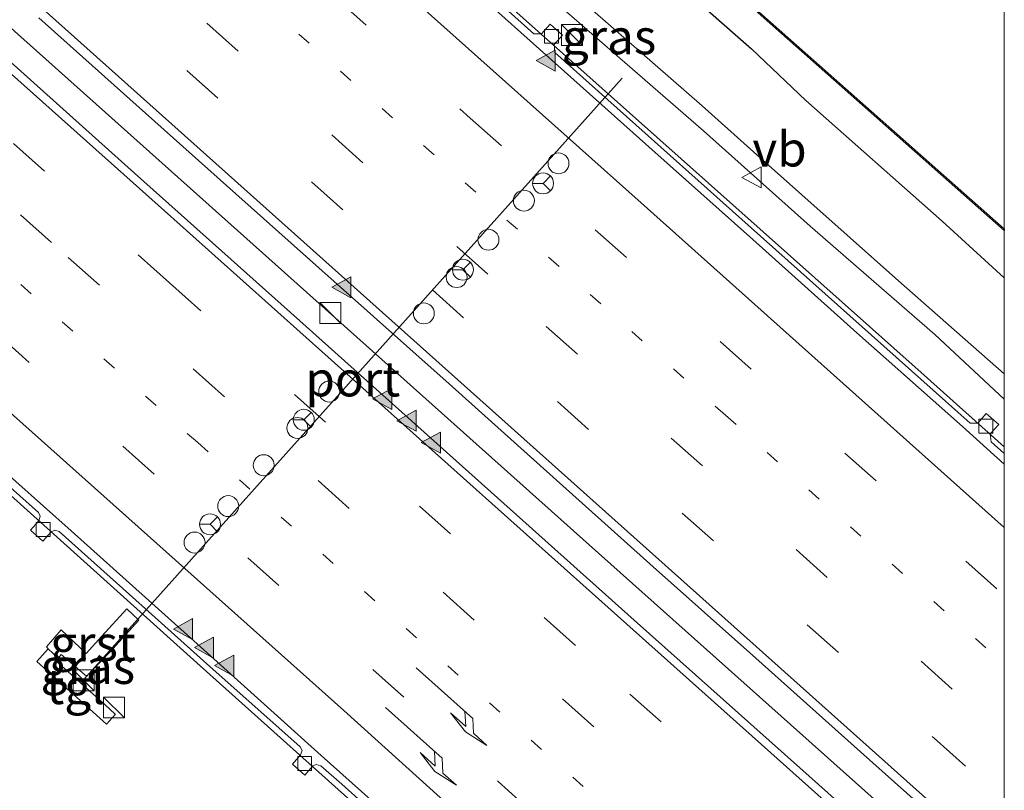
# Model space of a CAD drawing. Units: metres. Extents: x 108339 to 110000, y 486374 to 487500.
# Drawn here: x 109929 to 110000, y 486464 to 486519 of the extents above; entities that cross this region are included whole.
import ezdxf
from ezdxf.enums import TextEntityAlignment as Align

# ---------------------------------------------------------------- set-up
doc = ezdxf.new("R2010")
doc.units = ezdxf.units.M
doc.linetypes.add('VW-1-3_STREEP', pattern=[4, 1, -3])
doc.linetypes.add('VW-3-9_STREEP', pattern=[12, 3, -9])
doc.layers.get('0').update_dxf_attribs({"lineweight": 25})
for name, color, linetype, lineweight in [('B-ME-BV-GELEIDECONSTRUCTIE-GELEIDERAIL-L-B1', 213, 'BV-GELEIDERAIL', 18), ('B-ME-GW-INSTEEKWATERGANG-L-B1', 10, 'Continuous', 25), ('B-ME-GW-KRUINLIJN-L-B1', 93, 'Continuous', 18), ('B-ME-GW-TEENLIJN-L-B1', 93, 'Continuous', 18), ('B-ME-IE-GRASLAND-GV-B6', 93, 'Continuous', 18), ('B-ME-IE-INRICHTINGSELEMENT-S-B1', 253, 'Continuous', 18), ('B-ME-OB-BESCHOEIING-GV-B6', 10, 'Continuous', 25), ('B-ME-OG-WATER-GV-B6', 153, 'Continuous', 18), ('B-ME-VH-VERH_SOORT-BETON-OVERIG-GV-B6', 8, 'IE-TERREINAFSCHEIDING-NATUURLIJK-HOUTWAL', 18), ('B-ME-VH-VERH_SOORT-BITUMEN-GV-B6', 8, 'IE-TERREINAFSCHEIDING-NATUURLIJK-HOUTWAL', 18), ('B-ME-VH-VERH_SOORT-GV-B6', 8, 'Continuous', 18), ('B-ME-VH-VERH_SOORT-TEGELS-GV-B6', 8, 'Continuous', 18), ('B-ME-VV-KOLK-S-B1', 8, 'Continuous', 18), ('B-ME-VW-DRIP-S-B1', 8, 'Continuous', 18), ('B-ME-VW-MARKERING-13STREEP-045-L-B1', 255, 'VW-1-3_STREEP', 18), ('B-ME-VW-MARKERING-39STREEP-015-L-B1', 255, 'VW-3-9_STREEP', 18), ('B-ME-VW-MARKERING-PIJLRE750-S-B1', 7, 'Continuous', 18), ('B-ME-VW-MARKERING-STREEP-015-L-B1', 7, 'Continuous', 18), ('B-ME-VW-MARKERING-VLAKMARK-S-B1', 7, 'Continuous', 18), ('B-ME-VW-MEUBILAIR_WEGMEUBILAIR-RONA-S-B1', 8, 'Continuous', 18), ('B-ME-VW-MEUBILAIR_WEGMEUBILAIR-VERKEERSBORD-S-B1', 8, 'Continuous', 18), ('B-ME-VW-PORTAAL-L-B1', 10, 'Continuous', 25)]:
    doc.layers.add(name, color=color, linetype=linetype, lineweight=lineweight)
doc.styles.add('NLCS-ISO', font='NLCS-ISO.TTF')
doc.linetypes.add('BV-GELEIDERAIL', pattern='A,10,-3,[108,NLCS.SHX,S=1,R=0,X=0,Y=0],-3', length=16)
doc.linetypes.add('IE-TERREINAFSCHEIDING-NATUURLIJK-HOUTWAL', pattern='A,7,-1.5,[67,NLCS.SHX,S=0.75,R=45,X=0,Y=0],-1.5,7,-1.5,[70,NLCS.SHX,S=0.75,R=0,X=0,Y=0],-1.5', length=20)

# ---------------------------------------------------------------- blocks, each defined once
blk = doc.blocks.new('kast')
blk.add_line((-0.75, -0.75), (0.75, 0.75))
blk.add_lwpolyline([(-0.75, 0.75), (0.75, 0.75), (0.75, -0.75), (-0.75, -0.75)], close=True)
blk = doc.blocks.new('dtb')
blk.add_circle((0, 0), 0.75)
blk = doc.blocks.new('verkeersbord')
for p, q in [((0, 0.75), (-0.75, -0.625)), ((0.75, -0.625), (0, 0.75)), ((-0.75, -0.625), (0.75, -0.625))]:
    blk.add_line(p, q)
blk = doc.blocks.new('wegwijzer')
for q in [(0, 0.75), (-0.53, -0.53), (0.53, -0.53)]:
    blk.add_line((0, 0), q)
blk.add_circle((0, 0), 0.75)
blk = doc.blocks.new('kolk')
blk.add_lwpolyline([(-0.5, -0.5), (0.5, -0.5), (0.5, 0.5), (-0.5, 0.5)], close=True)
blk = doc.blocks.new('verfsymbol')
for color in [252, 253]:
    blk.add_hatch(color=color).paths.add_polyline_path([(0.75, -0.625), (0, 0.75), (-0.75, -0.625)])
blk.add_lwpolyline([(0.75, -0.625), (0, 0.75), (-0.75, -0.625)], close=True)
blk = doc.blocks.new('pijlr')
for p, q in [((0, 0, 0.1), (5.45, 0, 0.1)), ((5.45, -0.75, 0.1), (4.7, 0, 0.1)), ((6.2, -0.75, 0.1), (5.45, 0, 0.1)), ((4, -0.75, 0.1), (5.45, -0.75, 0.1)), ((5.7, -1.05, 0.1), (4, -0.75, 0.1)), ((7.5, -0.75, 0.1), (5.7, -1.05, 0.1)), ((7.5, -0.75, 0.1), (6.2, -0.75, 0.1))]:
    blk.add_line(p, q)

msp = doc.modelspace()

# ---------------------------------------------------------------- linework, layer by layer
at = {"layer": 'B-ME-BV-GELEIDECONSTRUCTIE-GELEIDERAIL-L-B1'}
for points in [[(110000, 486488.737545, -2.593422), (109994.0473, 486494.0669, -2.6401), (109957.941, 486526.2673, -2.8246), (109924.2243, 486556.3829, -2.9119), (109887.7386, 486589.0419, -2.9742), (109851.682, 486621.3556, -3.055), (109816.2067, 486653.0474, -3.0604), (109780.2387, 486685.1757, -3.0756), (109745.396, 486716.3032, -3.055), (109709.3277, 486748.5834, -2.9503), (109673.8886, 486780.3244, -2.8751), (109638.34, 486812.0607, -2.726), (109604.3648, 486842.4354, -2.5499), (109567.805, 486874.9968, -2.3561), (109536.342, 486903.131, -2.172), (109500.4639, 486935.2044, -1.8744), (109466.9418, 486965.1537, -1.6037), (109431.206, 486997.1891, -1.3083), (109424.3404, 487003.3422, -1.2327)], [(110000, 486488.737545, -2.593422), (109994.0473, 486494.0669, -2.6401), (109957.941, 486526.2673, -2.8246), (109924.2243, 486556.3829, -2.9119), (109887.7386, 486589.0419, -2.9742), (109851.682, 486621.3556, -3.055), (109816.2067, 486653.0474, -3.0604), (109780.2387, 486685.1757, -3.0756), (109745.396, 486716.3032, -3.055), (109709.3277, 486748.5834, -2.9503), (109673.8886, 486780.3244, -2.8751), (109638.34, 486812.0607, -2.726), (109604.3648, 486842.4354, -2.5499), (109567.805, 486874.9968, -2.3561), (109536.342, 486903.131, -2.172), (109500.4639, 486935.2044, -1.8744), (109466.9418, 486965.1537, -1.6037), (109431.206, 486997.1891, -1.3083), (109424.3404, 487003.3422, -1.2327)], [(109607.1846, 486806.4083, -2.1282), (109642.5994, 486774.7555, -2.276), (109678.0764, 486743.0085, -2.391), (109695.8872, 486727.0637, -2.461), (109712.1917, 486712.532, -2.529), (109747.7465, 486680.6617, -2.5571), (109769.7117, 486661.0492, -2.5673), (109799.4953, 486634.6609, -2.5577), (109817.1451, 486618.7038, -2.5229), (109829.4136, 486607.9462, -2.5253), (109843.0498, 486595.6169, -2.4867), (109878.4191, 486563.8693, -2.4505), (109898.973, 486545.4832, -2.393), (109934.508, 486513.7025, -2.271), (109970.2707, 486481.7175, -2.1724), (110000, 486455.187091, -1.925627)], [(109607.1846, 486806.4083, -2.1282), (109642.5994, 486774.7555, -2.276), (109678.0764, 486743.0085, -2.391), (109695.8872, 486727.0637, -2.461), (109712.1917, 486712.532, -2.529), (109747.7465, 486680.6617, -2.5571), (109769.7117, 486661.0492, -2.5673), (109799.4953, 486634.6609, -2.5577), (109817.1451, 486618.7038, -2.5229), (109829.4136, 486607.9462, -2.5253), (109843.0498, 486595.6169, -2.4867), (109878.4191, 486563.8693, -2.4505), (109898.973, 486545.4832, -2.393), (109934.508, 486513.7025, -2.271), (109970.2707, 486481.7175, -2.1724), (110000, 486455.187091, -1.925627)], [(109888.829, 486521.061, -3.901), (109898.739, 486512.141, -3.879), (109923.578, 486489.973, -3.804), (109942.424, 486473.057, -3.72), (109961.258, 486456.173, -3.577), (109967.209, 486450.817, -3.55), (109980.044, 486439.23, -3.457), (110000, 486420.894305, -3.329158)], [(109888.829, 486521.061, -3.901), (109898.739, 486512.141, -3.879), (109923.578, 486489.973, -3.804), (109942.424, 486473.057, -3.72), (109961.258, 486456.173, -3.577), (109967.209, 486450.817, -3.55), (109980.044, 486439.23, -3.457), (110000, 486420.894305, -3.329158)]]:
    msp.add_polyline3d(points, dxfattribs=at)
at = {"layer": 'B-ME-GW-INSTEEKWATERGANG-L-B1'}
msp.add_polyline3d([(109972.901, 486525.176, -4.588), (109981.908, 486517.258, -4.54), (109985.777, 486513.56, -4.471), (109995.562, 486504.898, -4.533), (110000, 486500.837998, -4.494839)], dxfattribs=at)
msp.add_polyline3d([(109972.901, 486525.176, -4.588), (109981.908, 486517.258, -4.54), (109985.777, 486513.56, -4.471), (109995.562, 486504.898, -4.533), (110000, 486500.837998, -4.494839)], dxfattribs=at)
at = {"layer": 'B-ME-GW-KRUINLIJN-L-B1'}
msp.add_polyline3d([(109943.384, 486544.062, -3.882), (109945.56, 486540.704, -3.708), (109953.901, 486533.297, -3.616), (109962.394, 486525.431, -3.564), (109964.829, 486523.237, -3.556), (109978.458, 486511.382, -3.475), (109986.1, 486504.542, -3.429), (109995.033, 486496.773, -3.46), (110000, 486492.163316, -3.427686)], dxfattribs=at)
msp.add_polyline3d([(109943.384, 486544.062, -3.882), (109945.56, 486540.704, -3.708), (109953.901, 486533.297, -3.616), (109962.394, 486525.431, -3.564), (109964.829, 486523.237, -3.556), (109978.458, 486511.382, -3.475), (109986.1, 486504.542, -3.429), (109995.033, 486496.773, -3.46), (110000, 486492.163316, -3.427686)], dxfattribs=at)
at = {"layer": 'B-ME-GW-TEENLIJN-L-B1'}
msp.add_polyline3d([(109943.384, 486544.062, -3.882), (109949.522, 486539.288, -3.962), (109957.776, 486531.289, -3.875), (109966.027, 486523.952, -3.885), (109978.355, 486513.176, -3.863), (109982.028, 486509.867, -3.896), (109992.424, 486500.632, -3.927), (110000, 486493.971902, -4.000714)], dxfattribs=at)
msp.add_polyline3d([(109943.384, 486544.062, -3.882), (109949.522, 486539.288, -3.962), (109957.776, 486531.289, -3.875), (109966.027, 486523.952, -3.885), (109978.355, 486513.176, -3.863), (109982.028, 486509.867, -3.896), (109992.424, 486500.632, -3.927), (110000, 486493.971902, -4.000714)], dxfattribs=at)
at = {"layer": 'B-ME-IE-GRASLAND-GV-B6'}
for points in [[(109697.036, 486789.683, -5.973), (109708.182, 486775.64, -5.978), (109714.932, 486766.668, -5.819), (109719.929, 486759.089, -5.822), (109727.402, 486750.163, -5.812), (109733.774, 486743.341, -5.813), (109740.214, 486737.04, -5.815), (109746.433, 486731.307, -5.811), (109772.718, 486707.59, -5.832), (109796.125, 486686.619, -5.809), (109816.346, 486668.515, -5.808), (109857.312, 486631.758, -5.824), (109903.456, 486590.361, -5.813), (109939.912, 486557.684, -5.786), (109939.928, 486557.702, -5.786), (109959.233, 486540.405, -5.818), (109983.2, 486519.083, -5.801), (110000, 486504.232058, -5.791554)], [(109697.036, 486789.683, -5.973), (109708.182, 486775.64, -5.978), (109714.932, 486766.668, -5.819), (109719.929, 486759.089, -5.822), (109727.402, 486750.163, -5.812), (109733.774, 486743.341, -5.813), (109740.214, 486737.04, -5.815), (109746.433, 486731.307, -5.811), (109772.718, 486707.59, -5.832), (109796.125, 486686.619, -5.809), (109816.346, 486668.515, -5.808), (109857.312, 486631.758, -5.824), (109903.456, 486590.361, -5.813), (109939.912, 486557.684, -5.786), (109939.928, 486557.702, -5.786), (109959.233, 486540.405, -5.818), (109983.2, 486519.083, -5.801), (110000, 486504.232058, -5.791554)], [(110000, 486493.971902, -4.000714), (110000, 486492.163316, -3.427686), (109995.033, 486496.773, -3.46), (109986.1, 486504.542, -3.429), (109978.458, 486511.382, -3.475), (109964.829, 486523.237, -3.556), (109962.394, 486525.431, -3.564), (109953.901, 486533.297, -3.616), (109945.56, 486540.704, -3.708), (109943.384, 486544.062, -3.882), (109949.522, 486539.288, -3.962), (109957.776, 486531.289, -3.875), (109966.027, 486523.952, -3.885), (109978.355, 486513.176, -3.863), (109982.028, 486509.867, -3.896), (109992.424, 486500.632, -3.927), (110000, 486493.971902, -4.000714)], [(110000, 486493.971902, -4.000714), (110000, 486492.163316, -3.427686), (109995.033, 486496.773, -3.46), (109986.1, 486504.542, -3.429), (109978.458, 486511.382, -3.475), (109964.829, 486523.237, -3.556), (109962.394, 486525.431, -3.564), (109953.901, 486533.297, -3.616), (109945.56, 486540.704, -3.708), (109943.384, 486544.062, -3.882), (109949.522, 486539.288, -3.962), (109957.776, 486531.289, -3.875), (109966.027, 486523.952, -3.885), (109978.355, 486513.176, -3.863), (109982.028, 486509.867, -3.896), (109992.424, 486500.632, -3.927), (110000, 486493.971902, -4.000714)], [(110000, 486457.670549, -2.574766), (110000, 486452.663471, -2.577145), (109997.408, 486454.979, -2.594), (109985.369, 486465.737, -2.662), (109973.496, 486476.328, -2.751), (109961.648, 486486.926, -2.81), (109949.55, 486497.755, -2.882), (109937.71, 486508.353, -2.942), (109925.822, 486518.991, -2.988), (109913.906, 486529.633, -3.024)], [(110000, 486457.670549, -2.574766), (110000, 486452.663471, -2.577145), (109997.408, 486454.979, -2.594), (109985.369, 486465.737, -2.662), (109973.496, 486476.328, -2.751), (109961.648, 486486.926, -2.81), (109949.55, 486497.755, -2.882), (109937.71, 486508.353, -2.942), (109925.822, 486518.991, -2.988), (109913.906, 486529.633, -3.024)], [(110000, 486504.232058, -5.791554), (110000, 486500.837998, -4.494839), (109995.562, 486504.898, -4.533), (109985.777, 486513.56, -4.471), (109981.908, 486517.258, -4.54), (109972.901, 486525.176, -4.588)], [(109972.901, 486525.176, -4.588), (109981.908, 486517.258, -4.54), (109985.777, 486513.56, -4.471), (109995.562, 486504.898, -4.533), (110000, 486500.837998, -4.494839)], [(110000, 486504.232058, -5.791554), (110000, 486500.837998, -4.494839), (109995.562, 486504.898, -4.533), (109985.777, 486513.56, -4.471), (109981.908, 486517.258, -4.54), (109972.901, 486525.176, -4.588)], [(109972.901, 486525.176, -4.588), (109981.908, 486517.258, -4.54), (109985.777, 486513.56, -4.471), (109995.562, 486504.898, -4.533), (110000, 486500.837998, -4.494839)], [(109964.829, 486523.237, -3.556), (109978.458, 486511.382, -3.475), (109986.1, 486504.542, -3.429), (109995.033, 486496.773, -3.46), (110000, 486492.163316, -3.427686), (110000, 486488.253908, -3.234418), (109999.057, 486489.098, -3.243), (109998.991, 486489.663, -3.248), (109999.604, 486490.337, -3.273), (109998.708, 486491.133, -3.27), (109998.094, 486490.444, -3.246), (109997.559, 486490.429, -3.23), (109981.882, 486504.422, -3.343), (109967.806, 486516.998, -3.431), (109967.771, 486517.572, -3.442), (109968.372, 486518.231, -3.496), (109967.485, 486519.023, -3.496), (109966.862, 486518.329, -3.44), (109966.312, 486518.327, -3.431), (109960.202, 486523.816, -3.436)], [(109964.829, 486523.237, -3.556), (109978.458, 486511.382, -3.475), (109986.1, 486504.542, -3.429), (109995.033, 486496.773, -3.46), (110000, 486492.163316, -3.427686), (110000, 486488.253908, -3.234418), (109999.057, 486489.098, -3.243), (109998.991, 486489.663, -3.248), (109999.604, 486490.337, -3.273), (109998.708, 486491.133, -3.27), (109998.094, 486490.444, -3.246), (109997.559, 486490.429, -3.23), (109981.882, 486504.422, -3.343), (109967.806, 486516.998, -3.431), (109967.771, 486517.572, -3.442), (109968.372, 486518.231, -3.496), (109967.485, 486519.023, -3.496), (109966.862, 486518.329, -3.44), (109966.312, 486518.327, -3.431), (109960.202, 486523.816, -3.436)], [(110000, 486500.837998, -4.494839), (110000, 486493.971902, -4.000714), (109992.424, 486500.632, -3.927), (109982.028, 486509.867, -3.896), (109978.355, 486513.176, -3.863), (109966.027, 486523.952, -3.885)], [(110000, 486500.837998, -4.494839), (110000, 486493.971902, -4.000714), (109992.424, 486500.632, -3.927), (109982.028, 486509.867, -3.896), (109978.355, 486513.176, -3.863), (109966.027, 486523.952, -3.885)], [(109930.857, 486519.468, -2.943), (109937.823, 486513.239, -2.936), (109944.962, 486506.858, -2.916), (109952.023, 486500.578, -2.884), (109960.238, 486493.252, -2.827), (109967.696, 486486.575, -2.794), (109974.866, 486480.137, -2.76), (109982.203, 486473.595, -2.702), (109989.695, 486466.896, -2.644), (109997.22, 486460.166, -2.592), (110000, 486457.670549, -2.574766)], [(109930.857, 486519.468, -2.943), (109937.823, 486513.239, -2.936), (109944.962, 486506.858, -2.916), (109952.023, 486500.578, -2.884), (109960.238, 486493.252, -2.827), (109967.696, 486486.575, -2.794), (109974.866, 486480.137, -2.76), (109982.203, 486473.595, -2.702), (109989.695, 486466.896, -2.644), (109997.22, 486460.166, -2.592), (110000, 486457.670549, -2.574766)], [(109924.57, 486489.614, -3.467), (109930.839, 486484.021, -3.461), (109930.963, 486483.758, -3.443), (109930.871, 486483.441, -3.439), (109930.275, 486482.771, -3.429), (109931.156, 486481.982, -3.429), (109931.755, 486482.645, -3.444), (109932.016, 486482.768, -3.444), (109932.326, 486482.662, -3.45), (109936.421, 486478.995, -3.425), (109943.119, 486472.995, -3.386), (109949.577, 486467.231, -3.349), (109949.714, 486466.978, -3.345), (109949.605, 486466.666, -3.344), (109949.02, 486466.004, -3.348), (109949.899, 486465.203, -3.349), (109950.488, 486465.87, -3.352), (109950.726, 486465.982, -3.354), (109951.067, 486465.892, -3.36), (109952.557, 486464.566, -3.332), (109961.481, 486456.555, -3.265)], [(109924.57, 486489.614, -3.467), (109930.839, 486484.021, -3.461), (109930.963, 486483.758, -3.443), (109930.871, 486483.441, -3.439), (109930.275, 486482.771, -3.429), (109931.156, 486481.982, -3.429), (109931.755, 486482.645, -3.444), (109932.016, 486482.768, -3.444), (109932.326, 486482.662, -3.45), (109936.421, 486478.995, -3.425), (109943.119, 486472.995, -3.386), (109949.577, 486467.231, -3.349), (109949.714, 486466.978, -3.345), (109949.605, 486466.666, -3.344), (109949.02, 486466.004, -3.348), (109949.899, 486465.203, -3.349), (109950.488, 486465.87, -3.352), (109950.726, 486465.982, -3.354), (109951.067, 486465.892, -3.36), (109952.557, 486464.566, -3.332), (109961.481, 486456.555, -3.265)], [(109937.166, 486477.127, -3.407), (109935.379, 486475.182, -3.684), (109934.246, 486473.931, -3.857), (109932.457, 486475.614, -3.831), (109931.404, 486474.406, -3.9), (109931.523, 486474.254, -3.926), (109930.71, 486473.356, -3.957), (109935.715, 486468.87, -3.992), (109936.354, 486469.576, -3.971), (109936.31, 486469.617, -3.977), (109935.643, 486470.228, -3.999), (109932.068, 486473.429, -3.953), (109932.237, 486473.599, -3.948), (109932.46, 486473.861, -3.933), (109934.282, 486472.299, -3.987), (109935.922, 486473.998, -3.768), (109938.031, 486476.309, -3.384), (109937.166, 486477.127, -3.407)], [(109937.166, 486477.127, -3.407), (109935.379, 486475.182, -3.684), (109934.246, 486473.931, -3.857), (109932.457, 486475.614, -3.831), (109931.404, 486474.406, -3.9), (109931.523, 486474.254, -3.926), (109930.71, 486473.356, -3.957), (109935.715, 486468.87, -3.992), (109936.354, 486469.576, -3.971), (109936.31, 486469.617, -3.977), (109935.643, 486470.228, -3.999), (109932.068, 486473.429, -3.953), (109932.237, 486473.599, -3.948), (109932.46, 486473.861, -3.933), (109934.282, 486472.299, -3.987), (109935.922, 486473.998, -3.768), (109938.031, 486476.309, -3.384), (109937.166, 486477.127, -3.407)]]:
    msp.add_polyline3d(points, dxfattribs=at)
at = {"layer": 'B-ME-OB-BESCHOEIING-GV-B6'}
msp.add_polyline3d([(110000, 486504.365401, -6.017886), (110000, 486504.232058, -5.791554), (109983.2, 486519.083, -5.801), (109959.233, 486540.405, -5.818), (109939.928, 486557.702, -5.786), (109939.995, 486557.776, -5.999), (109959.3, 486540.48, -6.014), (109983.266, 486519.158, -6.032), (110000, 486504.365401, -6.017886)], dxfattribs=at)
msp.add_polyline3d([(110000, 486504.365401, -6.017886), (110000, 486504.232058, -5.791554), (109983.2, 486519.083, -5.801), (109959.233, 486540.405, -5.818), (109939.928, 486557.702, -5.786), (109939.995, 486557.776, -5.999), (109959.3, 486540.48, -6.014), (109983.266, 486519.158, -6.032), (110000, 486504.365401, -6.017886)], dxfattribs=at)
at = {"layer": 'B-ME-OG-WATER-GV-B6'}
msp.add_polyline3d([(110000, 486520.640038, -6.242553), (110000, 486504.365401, -6.017886), (109983.266, 486519.158, -6.032), (109959.3, 486540.48, -6.014)], dxfattribs=at)
msp.add_polyline3d([(110000, 486520.640038, -6.242553), (110000, 486504.365401, -6.017886), (109983.266, 486519.158, -6.032), (109959.3, 486540.48, -6.014)], dxfattribs=at)
at = {"layer": 'B-ME-VH-VERH_SOORT-BETON-OVERIG-GV-B6'}
for points in [[(110000, 486488.253908, -3.234418), (110000, 486487.49432, -3.279182), (109997.001, 486490.182, -3.296), (109989.438, 486496.897, -3.341), (109981.985, 486503.595, -3.396), (109974.533, 486510.229, -3.435), (109966.71, 486517.237, -3.474), (109959.123, 486524.041, -3.503)], [(110000, 486488.253908, -3.234418), (110000, 486487.49432, -3.279182), (109997.001, 486490.182, -3.296), (109989.438, 486496.897, -3.341), (109981.985, 486503.595, -3.396), (109974.533, 486510.229, -3.435), (109966.71, 486517.237, -3.474), (109959.123, 486524.041, -3.503)], [(109960.202, 486523.816, -3.436), (109966.312, 486518.327, -3.431), (109966.862, 486518.329, -3.44), (109967.485, 486519.023, -3.496), (109968.372, 486518.231, -3.496), (109967.771, 486517.572, -3.442), (109967.806, 486516.998, -3.431), (109981.882, 486504.422, -3.343), (109997.559, 486490.429, -3.23), (109998.094, 486490.444, -3.246), (109998.708, 486491.133, -3.27), (109999.604, 486490.337, -3.273), (109998.991, 486489.663, -3.248), (109999.057, 486489.098, -3.243), (110000, 486488.253908, -3.234418)], [(109960.202, 486523.816, -3.436), (109966.312, 486518.327, -3.431), (109966.862, 486518.329, -3.44), (109967.485, 486519.023, -3.496), (109968.372, 486518.231, -3.496), (109967.771, 486517.572, -3.442), (109967.806, 486516.998, -3.431), (109981.882, 486504.422, -3.343), (109997.559, 486490.429, -3.23), (109998.094, 486490.444, -3.246), (109998.708, 486491.133, -3.27), (109999.604, 486490.337, -3.273), (109998.991, 486489.663, -3.248), (109999.057, 486489.098, -3.243), (110000, 486488.253908, -3.234418)], [(109891.484, 486520.028, -3.618), (109900.396, 486512.008, -3.609), (109909.399, 486503.955, -3.562), (109918.322, 486495.969, -3.556), (109927.207, 486488.02, -3.529), (109933.172, 486482.716, -3.521), (109942.189, 486474.63, -3.474), (109951.091, 486466.616, -3.423), (109958.405, 486460.078, -3.371), (109965.86, 486453.415, -3.31), (109973.404, 486446.629, -3.28), (109980.769, 486439.977, -3.221), (109988.153, 486433.182, -3.17), (109995.542, 486426.418, -3.12), (110000, 486422.261241, -3.09306)], [(109891.484, 486520.028, -3.618), (109900.396, 486512.008, -3.609), (109909.399, 486503.955, -3.562), (109918.322, 486495.969, -3.556), (109927.207, 486488.02, -3.529), (109933.172, 486482.716, -3.521), (109942.189, 486474.63, -3.474), (109951.091, 486466.616, -3.423), (109958.405, 486460.078, -3.371), (109965.86, 486453.415, -3.31), (109973.404, 486446.629, -3.28), (109980.769, 486439.977, -3.221), (109988.153, 486433.182, -3.17), (109995.542, 486426.418, -3.12), (110000, 486422.261241, -3.09306)], [(109961.481, 486456.555, -3.265), (109952.557, 486464.566, -3.332), (109951.067, 486465.892, -3.36), (109950.726, 486465.982, -3.354), (109950.488, 486465.87, -3.352), (109949.899, 486465.203, -3.349), (109949.02, 486466.004, -3.348), (109949.605, 486466.666, -3.344), (109949.714, 486466.978, -3.345), (109949.577, 486467.231, -3.349), (109943.119, 486472.995, -3.386), (109936.421, 486478.995, -3.425), (109932.326, 486482.662, -3.45), (109932.016, 486482.768, -3.444), (109931.755, 486482.645, -3.444), (109931.156, 486481.982, -3.429), (109930.275, 486482.771, -3.429), (109930.871, 486483.441, -3.439), (109930.963, 486483.758, -3.443), (109930.839, 486484.021, -3.461), (109924.57, 486489.614, -3.467)], [(109961.481, 486456.555, -3.265), (109952.557, 486464.566, -3.332), (109951.067, 486465.892, -3.36), (109950.726, 486465.982, -3.354), (109950.488, 486465.87, -3.352), (109949.899, 486465.203, -3.349), (109949.02, 486466.004, -3.348), (109949.605, 486466.666, -3.344), (109949.714, 486466.978, -3.345), (109949.577, 486467.231, -3.349), (109943.119, 486472.995, -3.386), (109936.421, 486478.995, -3.425), (109932.326, 486482.662, -3.45), (109932.016, 486482.768, -3.444), (109931.755, 486482.645, -3.444), (109931.156, 486481.982, -3.429), (109930.275, 486482.771, -3.429), (109930.871, 486483.441, -3.439), (109930.963, 486483.758, -3.443), (109930.839, 486484.021, -3.461), (109924.57, 486489.614, -3.467)]]:
    msp.add_polyline3d(points, dxfattribs=at)
at = {"layer": 'B-ME-VH-VERH_SOORT-BITUMEN-GV-B6'}
for points in [[(109913.906, 486529.633, -3.024), (109925.822, 486518.991, -2.988), (109937.71, 486508.353, -2.942), (109949.55, 486497.755, -2.882), (109961.648, 486486.926, -2.81), (109973.496, 486476.328, -2.751), (109985.369, 486465.737, -2.662), (109997.408, 486454.979, -2.594), (110000, 486452.663471, -2.577145)], [(109913.906, 486529.633, -3.024), (109925.822, 486518.991, -2.988), (109937.71, 486508.353, -2.942), (109949.55, 486497.755, -2.882), (109961.648, 486486.926, -2.81), (109973.496, 486476.328, -2.751), (109985.369, 486465.737, -2.662), (109997.408, 486454.979, -2.594), (110000, 486452.663471, -2.577145)], [(109959.123, 486524.041, -3.503), (109966.71, 486517.237, -3.474), (109974.533, 486510.229, -3.435), (109981.985, 486503.595, -3.396), (109989.438, 486496.897, -3.341), (109997.001, 486490.182, -3.296), (110000, 486487.49432, -3.279182)], [(109959.123, 486524.041, -3.503), (109966.71, 486517.237, -3.474), (109974.533, 486510.229, -3.435), (109981.985, 486503.595, -3.396), (109989.438, 486496.897, -3.341), (109997.001, 486490.182, -3.296), (110000, 486487.49432, -3.279182)], [(110000, 486452.663471, -2.577145), (110000, 486422.261241, -3.09306), (109995.542, 486426.418, -3.12), (109988.153, 486433.182, -3.17), (109980.769, 486439.977, -3.221), (109973.404, 486446.629, -3.28), (109965.86, 486453.415, -3.31), (109958.405, 486460.078, -3.371), (109951.091, 486466.616, -3.423), (109942.189, 486474.63, -3.474), (109933.172, 486482.716, -3.521), (109927.207, 486488.02, -3.529), (109918.322, 486495.969, -3.556), (109909.399, 486503.955, -3.562), (109900.396, 486512.008, -3.609), (109891.484, 486520.028, -3.618)], [(110000, 486452.663471, -2.577145), (110000, 486422.261241, -3.09306), (109995.542, 486426.418, -3.12), (109988.153, 486433.182, -3.17), (109980.769, 486439.977, -3.221), (109973.404, 486446.629, -3.28), (109965.86, 486453.415, -3.31), (109958.405, 486460.078, -3.371), (109951.091, 486466.616, -3.423), (109942.189, 486474.63, -3.474), (109933.172, 486482.716, -3.521), (109927.207, 486488.02, -3.529), (109918.322, 486495.969, -3.556), (109909.399, 486503.955, -3.562), (109900.396, 486512.008, -3.609), (109891.484, 486520.028, -3.618)], [(110000, 486487.49432, -3.279182), (110000, 486457.670549, -2.574766), (109997.22, 486460.166, -2.592), (109989.695, 486466.896, -2.644), (109982.203, 486473.595, -2.702), (109974.866, 486480.137, -2.76), (109967.696, 486486.575, -2.794), (109960.238, 486493.252, -2.827), (109952.023, 486500.578, -2.884), (109944.962, 486506.858, -2.916), (109937.823, 486513.239, -2.936), (109930.857, 486519.468, -2.943)], [(110000, 486487.49432, -3.279182), (110000, 486457.670549, -2.574766), (109997.22, 486460.166, -2.592), (109989.695, 486466.896, -2.644), (109982.203, 486473.595, -2.702), (109974.866, 486480.137, -2.76), (109967.696, 486486.575, -2.794), (109960.238, 486493.252, -2.827), (109952.023, 486500.578, -2.884), (109944.962, 486506.858, -2.916), (109937.823, 486513.239, -2.936), (109930.857, 486519.468, -2.943)]]:
    msp.add_polyline3d(points, dxfattribs=at)
at = {"layer": 'B-ME-VH-VERH_SOORT-GV-B6'}
msp.add_polyline3d([(109931.523, 486474.254, -3.926), (109931.404, 486474.406, -3.9), (109932.457, 486475.614, -3.831), (109934.246, 486473.931, -3.857), (109935.379, 486475.182, -3.684), (109937.166, 486477.127, -3.407), (109938.031, 486476.309, -3.384), (109935.922, 486473.998, -3.768), (109934.282, 486472.299, -3.987), (109932.46, 486473.861, -3.933), (109932.237, 486473.599, -3.948), (109931.523, 486474.254, -3.926)], dxfattribs=at)
at = {"layer": 'B-ME-VH-VERH_SOORT-TEGELS-GV-B6'}
msp.add_polyline3d([(109931.523, 486474.254, -3.926), (109932.237, 486473.599, -3.948), (109932.068, 486473.429, -3.953), (109935.643, 486470.228, -3.999), (109936.31, 486469.617, -3.977), (109936.354, 486469.576, -3.971), (109935.715, 486468.87, -3.992), (109930.71, 486473.356, -3.957), (109931.523, 486474.254, -3.926)], dxfattribs=at)
at = {"layer": 'B-ME-VW-MARKERING-13STREEP-045-L-B1'}
for points in [[(109416.6841, 486994.5887, -1.6373), (109444.1566, 486970.0535, -1.9004), (109477.696, 486940.0518, -2.1783), (109511.0891, 486910.1866, -2.4492), (109544.4856, 486880.3251, -2.6877), (109578.0387, 486850.3387, -2.8904), (109611.5788, 486820.3378, -3.0692), (109645.1206, 486790.3388, -3.2146), (109678.6733, 486760.3519, -3.3253), (109711.9295, 486730.6337, -3.4628), (109745.4789, 486700.6432, -3.4973), (109778.8829, 486670.7899, -3.5031), (109812.4206, 486640.7864, -3.4993), (109845.825, 486610.9337, -3.4868), (109879.3687, 486580.9368, -3.4079), (109912.9177, 486550.9458, -3.3308), (109946.4889, 486520.9795, -3.248), (109980.044, 486490.9953, -3.0979), (110000, 486473.140564, -2.944851)], [(109416.6841, 486994.5887, -1.6373), (109444.1566, 486970.0535, -1.9004), (109477.696, 486940.0518, -2.1783), (109511.0891, 486910.1866, -2.4492), (109544.4856, 486880.3251, -2.6877), (109578.0387, 486850.3387, -2.8904), (109611.5788, 486820.3378, -3.0692), (109645.1206, 486790.3388, -3.2146), (109678.6733, 486760.3519, -3.3253), (109711.9295, 486730.6337, -3.4628), (109745.4789, 486700.6432, -3.4973), (109778.8829, 486670.7899, -3.5031), (109812.4206, 486640.7864, -3.4993), (109845.825, 486610.9337, -3.4868), (109879.3687, 486580.9368, -3.4079), (109912.9177, 486550.9458, -3.3308), (109946.4889, 486520.9795, -3.248), (109980.044, 486490.9953, -3.0979), (110000, 486473.140564, -2.944851)], [(109399.0966, 486974.5377, -1.7446), (109432.8624, 486944.3367, -2.0393), (109469.0577, 486911.9793, -2.3608), (109500.9719, 486883.4605, -2.6245), (109532.8827, 486854.9379, -2.8148), (109568.0347, 486823.5142, -3.0037), (109593.2353, 486800.9893, -3.1055), (109627.489, 486770.3612, -3.2785), (109652.5351, 486747.9636, -3.366), (109679.7943, 486723.6154, -3.4968), (109713.1514, 486693.7848, -3.5872), (109744.3604, 486665.9027, -3.5854), (109779.2164, 486634.7478, -3.585), (109815.4154, 486602.3947, -3.5807), (109847.1736, 486574.0014, -3.4877), (109882.4815, 486542.452, -3.3936), (109908.6862, 486519.0247, -3.3388), (109942.2371, 486489.0358, -3.2182), (109971.2541, 486463.1279, -3.0512), (110000, 486437.424997, -2.843093)], [(109399.0966, 486974.5377, -1.7446), (109432.8624, 486944.3367, -2.0393), (109469.0577, 486911.9793, -2.3608), (109500.9719, 486883.4605, -2.6245), (109532.8827, 486854.9379, -2.8148), (109568.0347, 486823.5142, -3.0037), (109593.2353, 486800.9893, -3.1055), (109627.489, 486770.3612, -3.2785), (109652.5351, 486747.9636, -3.366), (109679.7943, 486723.6154, -3.4968), (109713.1514, 486693.7848, -3.5872), (109744.3604, 486665.9027, -3.5854), (109779.2164, 486634.7478, -3.585), (109815.4154, 486602.3947, -3.5807), (109847.1736, 486574.0014, -3.4877), (109882.4815, 486542.452, -3.3936), (109908.6862, 486519.0247, -3.3388), (109942.2371, 486489.0358, -3.2182), (109971.2541, 486463.1279, -3.0512), (110000, 486437.424997, -2.843093)]]:
    msp.add_polyline3d(points, dxfattribs=at)
at = {"layer": 'B-ME-VW-MARKERING-39STREEP-015-L-B1'}
for points in [[(109419.1074, 486997.3516, -1.7395), (109447.1523, 486972.2445, -2.0059), (109480.4029, 486942.5198, -2.2796), (109513.5, 486912.9235, -2.5483), (109546.6069, 486883.3381, -2.793), (109582.693, 486851.0836, -3.0081), (109618.0257, 486819.4868, -3.1911), (109654.2644, 486787.1029, -3.33), (109687.2209, 486757.6494, -3.4338), (109720.4879, 486727.9432, -3.5719), (109756.1294, 486696.0916, -3.5955), (109789.2248, 486666.4934, -3.6122), (109823.0704, 486636.2339, -3.5872), (109858.9917, 486604.0952, -3.5502), (109892.1113, 486574.524, -3.4761), (109925.2156, 486544.9358, -3.4129), (109961.7572, 486512.2906, -3.3102), (109997.2348, 486480.5558, -3.0918), (110000, 486478.084727, -3.069892)], [(109419.1074, 486997.3516, -1.7395), (109447.1523, 486972.2445, -2.0059), (109480.4029, 486942.5198, -2.2796), (109513.5, 486912.9235, -2.5483), (109546.6069, 486883.3381, -2.793), (109582.693, 486851.0836, -3.0081), (109618.0257, 486819.4868, -3.1911), (109654.2644, 486787.1029, -3.33), (109687.2209, 486757.6494, -3.4338), (109720.4879, 486727.9432, -3.5719), (109756.1294, 486696.0916, -3.5955), (109789.2248, 486666.4934, -3.6122), (109823.0704, 486636.2339, -3.5872), (109858.9917, 486604.0952, -3.5502), (109892.1113, 486574.524, -3.4761), (109925.2156, 486544.9358, -3.4129), (109961.7572, 486512.2906, -3.3102), (109997.2348, 486480.5558, -3.0918), (110000, 486478.084727, -3.069892)], [(109414.1866, 486991.7414, -1.5341), (109426.8387, 486980.4262, -1.6614), (109460.2383, 486950.5682, -1.9516), (109496.6176, 486918.0414, -2.2558), (109533.1481, 486885.3838, -2.5342), (109566.2479, 486855.7905, -2.735), (109599.5051, 486826.0732, -2.9167), (109632.4552, 486796.6125, -3.0797), (109665.55, 486767.0137, -3.1846), (109698.6532, 486737.4242, -3.3167), (109731.7547, 486707.8329, -3.4072), (109765.0043, 486678.107, -3.4008), (109797.9661, 486648.6594, -3.4053), (109831.2139, 486618.9317, -3.3946), (109864.3131, 486589.3377, -3.3366), (109897.4102, 486559.7414, -3.2666), (109933.9458, 486527.0895, -3.1678), (109967.1963, 486497.3647, -3.0462), (110000, 486468.038384, -2.829167)], [(109414.1866, 486991.7414, -1.5341), (109426.8387, 486980.4262, -1.6614), (109460.2383, 486950.5682, -1.9516), (109496.6176, 486918.0414, -2.2558), (109533.1481, 486885.3838, -2.5342), (109566.2479, 486855.7905, -2.735), (109599.5051, 486826.0732, -2.9167), (109632.4552, 486796.6125, -3.0797), (109665.55, 486767.0137, -3.1846), (109698.6532, 486737.4242, -3.3167), (109731.7547, 486707.8329, -3.4072), (109765.0043, 486678.107, -3.4008), (109797.9661, 486648.6594, -3.4053), (109831.2139, 486618.9317, -3.3946), (109864.3131, 486589.3377, -3.3366), (109897.4102, 486559.7414, -3.2666), (109933.9458, 486527.0895, -3.1678), (109967.1963, 486497.3647, -3.0462), (110000, 486468.038384, -2.829167)], [(109411.8753, 486989.1063, -1.4587), (109427.3244, 486975.3016, -1.6148), (109461.1686, 486945.0407, -1.9033), (109496.9579, 486913.0543, -2.1996), (109533.4871, 486880.3952, -2.4711), (109568.9748, 486848.6716, -2.6849), (109603.5692, 486817.7494, -2.8582), (109639.948, 486785.2221, -3.0218), (109674.987, 486753.8969, -3.1371), (109710.6293, 486722.0463, -3.2916), (109746.5617, 486689.92, -3.3215), (109782.0482, 486658.1951, -3.3286), (109817.984, 486626.0725, -3.3078), (109852.277, 486595.4133, -3.2622), (109887.3169, 486564.0891, -3.1935), (109923.5553, 486531.7049, -3.1023), (109959.046, 486499.9846, -2.9715), (109994.9806, 486467.8607, -2.7568), (110000, 486463.374501, -2.716108)], [(109411.8753, 486989.1063, -1.4587), (109427.3244, 486975.3016, -1.6148), (109461.1686, 486945.0407, -1.9033), (109496.9579, 486913.0543, -2.1996), (109533.4871, 486880.3952, -2.4711), (109568.9748, 486848.6716, -2.6849), (109603.5692, 486817.7494, -2.8582), (109639.948, 486785.2221, -3.0218), (109674.987, 486753.8969, -3.1371), (109710.6293, 486722.0463, -3.2916), (109746.5617, 486689.92, -3.3215), (109782.0482, 486658.1951, -3.3286), (109817.984, 486626.0725, -3.3078), (109852.277, 486595.4133, -3.2622), (109887.3169, 486564.0891, -3.1935), (109923.5553, 486531.7049, -3.1023), (109959.046, 486499.9846, -2.9715), (109994.9806, 486467.8607, -2.7568), (110000, 486463.374501, -2.716108)], [(109403.8225, 486979.9258, -1.5281), (109433.1479, 486953.6851, -1.8032), (109465.3899, 486924.869, -2.089), (109499.7315, 486894.1928, -2.3868), (109534.1874, 486863.4043, -2.6034), (109567.7663, 486833.3714, -2.795), (109603.5699, 486801.3823, -2.949), (109630.6273, 486777.2084, -3.0756), (109659.7948, 486751.1344, -3.1828), (109693.0945, 486721.3753, -3.3425), (109729.0468, 486689.2403, -3.3801), (109764.8005, 486657.2746, -3.3888), (109800.7728, 486625.1216, -3.3896), (109822.532, 486605.6783, -3.3795), (109848.999, 486582.0122, -3.3006), (109884.6087, 486550.1882, -3.2092), (109920.0946, 486518.4778, -3.1115), (109940.218, 486500.488, -3.0329), (109973.1848, 486471.0241, -2.8406), (110000, 486447.037373, -2.652534)], [(109403.8225, 486979.9258, -1.5281), (109433.1479, 486953.6851, -1.8032), (109465.3899, 486924.869, -2.089), (109499.7315, 486894.1928, -2.3868), (109534.1874, 486863.4043, -2.6034), (109567.7663, 486833.3714, -2.795), (109603.5699, 486801.3823, -2.949), (109630.6273, 486777.2084, -3.0756), (109659.7948, 486751.1344, -3.1828), (109693.0945, 486721.3753, -3.3425), (109729.0468, 486689.2403, -3.3801), (109764.8005, 486657.2746, -3.3888), (109800.7728, 486625.1216, -3.3896), (109822.532, 486605.6783, -3.3795), (109848.999, 486582.0122, -3.3006), (109884.6087, 486550.1882, -3.2092), (109920.0946, 486518.4778, -3.1115), (109940.218, 486500.488, -3.0329), (109973.1848, 486471.0241, -2.8406), (110000, 486447.037373, -2.652534)], [(109401.5386, 486977.3219, -1.6358), (109436.9167, 486945.6805, -1.9516), (109472.514, 486913.8924, -2.2657), (109498.3413, 486890.8079, -2.4894), (109529.5542, 486862.8928, -2.6921), (109564.8346, 486831.3796, -2.8845), (109597.4271, 486802.2386, -3.0231), (109630.6484, 486772.5365, -3.182), (109658.9003, 486747.2762, -3.2976), (109690.7444, 486718.8221, -3.4499), (109722.4693, 486690.4508, -3.4939), (109755.9966, 486660.4919, -3.488), (109782.8875, 486636.4591, -3.4933), (109810.3885, 486611.8708, -3.4894), (109843.2248, 486582.5226, -3.4234), (109877.8648, 486551.5573, -3.3262), (109911.6429, 486521.3605, -3.2413), (109932.9606, 486502.3095, -3.1694), (109968.3594, 486470.6848, -2.9797), (110000, 486442.398269, -2.754995)], [(109401.5386, 486977.3219, -1.6358), (109436.9167, 486945.6805, -1.9516), (109472.514, 486913.8924, -2.2657), (109498.3413, 486890.8079, -2.4894), (109529.5542, 486862.8928, -2.6921), (109564.8346, 486831.3796, -2.8845), (109597.4271, 486802.2386, -3.0231), (109630.6484, 486772.5365, -3.182), (109658.9003, 486747.2762, -3.2976), (109690.7444, 486718.8221, -3.4499), (109722.4693, 486690.4508, -3.4939), (109755.9966, 486660.4919, -3.488), (109782.8875, 486636.4591, -3.4933), (109810.3885, 486611.8708, -3.4894), (109843.2248, 486582.5226, -3.4234), (109877.8648, 486551.5573, -3.3262), (109911.6429, 486521.3605, -3.2413), (109932.9606, 486502.3095, -3.1694), (109968.3594, 486470.6848, -2.9797), (110000, 486442.398269, -2.754995)], [(109396.6113, 486971.7042, -1.8437), (109419.7905, 486950.9754, -2.0495), (109455.7308, 486918.8578, -2.3645), (109482.4964, 486894.9321, -2.5896), (109512.3482, 486868.2447, -2.8032), (109546.6182, 486837.6126, -2.9994), (109572.441, 486814.5232, -3.1194), (109605.336, 486785.1243, -3.2619), (109635.9377, 486757.7664, -3.3945), (109670.582, 486726.7982, -3.5467), (109702.5441, 486698.2462, -3.6531), (109724.1721, 486678.9047, -3.6575), (109755.8239, 486650.6211, -3.6614), (109786.717, 486623.0005, -3.6591), (109814.6307, 486598.0601, -3.6539), (109840.6104, 486574.8386, -3.586), (109873.889, 486545.0888, -3.4941), (109908.3775, 486514.2766, -3.4143), (109927.9294, 486496.7837, -3.3621), (109963.7483, 486464.7702, -3.1867), (109986.8797, 486443.8229, -3.0394), (110000, 486431.750361, -2.942207)], [(109396.6113, 486971.7042, -1.8437), (109419.7905, 486950.9754, -2.0495), (109455.7308, 486918.8578, -2.3645), (109482.4964, 486894.9321, -2.5896), (109512.3482, 486868.2447, -2.8032), (109546.6182, 486837.6126, -2.9994), (109572.441, 486814.5232, -3.1194), (109605.336, 486785.1243, -3.2619), (109635.9377, 486757.7664, -3.3945), (109670.582, 486726.7982, -3.5467), (109702.5441, 486698.2462, -3.6531), (109724.1721, 486678.9047, -3.6575), (109755.8239, 486650.6211, -3.6614), (109786.717, 486623.0005, -3.6591), (109814.6307, 486598.0601, -3.6539), (109840.6104, 486574.8386, -3.586), (109873.889, 486545.0888, -3.4941), (109908.3775, 486514.2766, -3.4143), (109927.9294, 486496.7837, -3.3621), (109963.7483, 486464.7702, -3.1867), (109986.8797, 486443.8229, -3.0394), (110000, 486431.750361, -2.942207)]]:
    msp.add_polyline3d(points, dxfattribs=at)
at = {"layer": 'B-ME-VW-MARKERING-STREEP-015-L-B1'}
for points in [[(109421.4973, 487000.0762, -1.8354), (109437.1992, 486986.048, -1.9924), (109470.7353, 486956.0428, -2.2791), (109504.2902, 486926.0587, -2.5561), (109537.8386, 486896.0676, -2.8266), (109571.3887, 486866.078, -3.0219), (109604.936, 486836.0854, -3.2227), (109638.4898, 486806.1, -3.3925), (109672.0327, 486776.1024, -3.4742), (109705.5928, 486746.1241, -3.5888), (109739.1287, 486716.1189, -3.6897), (109772.691, 486686.143, -3.7062), (109806.2364, 486656.1484, -3.7032), (109839.7863, 486626.159, -3.6874), (109873.3303, 486596.1627, -3.6248), (109906.8839, 486566.1773, -3.5536), (109940.4369, 486536.1915, -3.4869), (109973.992, 486506.2079, -3.3695), (110000, 486482.947921, -3.194419)], [(109421.4973, 487000.0762, -1.8354), (109437.1992, 486986.048, -1.9924), (109470.7353, 486956.0428, -2.2791), (109504.2902, 486926.0587, -2.5561), (109537.8386, 486896.0676, -2.8266), (109571.3887, 486866.078, -3.0219), (109604.936, 486836.0854, -3.2227), (109638.4898, 486806.1, -3.3925), (109672.0327, 486776.1024, -3.4742), (109705.5928, 486746.1241, -3.5888), (109739.1287, 486716.1189, -3.6897), (109772.691, 486686.143, -3.7062), (109806.2364, 486656.1484, -3.7032), (109839.7863, 486626.159, -3.6874), (109873.3303, 486596.1627, -3.6248), (109906.8839, 486566.1773, -3.5536), (109940.4369, 486536.1915, -3.4869), (109973.992, 486506.2079, -3.3695), (110000, 486482.947921, -3.194419)], [(109409.5049, 486986.4038, -1.3843), (109423.0606, 486974.2846, -1.5233), (109456.6091, 486944.2933, -1.8166), (109490.1563, 486914.3011, -2.0873), (109523.712, 486884.3189, -2.3527), (109557.2589, 486854.3275, -2.5436), (109590.812, 486824.3422, -2.727), (109624.3632, 486794.3574, -2.8784), (109660.2946, 486762.2334, -3.0118), (109693.8321, 486732.2315, -3.1459), (109727.388, 486702.2504, -3.2467), (109760.6438, 486672.5072, -3.2415), (109793.8324, 486642.8612, -3.2428), (109829.6023, 486610.8716, -3.2082), (109831.7964, 486608.8278, -3.2069), (109834.0796, 486606.8839, -3.2071), (109867.6333, 486576.8998, -3.1389), (109901.1626, 486546.912, -3.0628), (109934.5418, 486517.0743, -2.9677), (109967.6254, 486487.4865, -2.8355), (110000, 486458.558995, -2.609637)], [(109409.5049, 486986.4038, -1.3843), (109423.0606, 486974.2846, -1.5233), (109456.6091, 486944.2933, -1.8166), (109490.1563, 486914.3011, -2.0873), (109523.712, 486884.3189, -2.3527), (109557.2589, 486854.3275, -2.5436), (109590.812, 486824.3422, -2.727), (109624.3632, 486794.3574, -2.8784), (109660.2946, 486762.2334, -3.0118), (109693.8321, 486732.2315, -3.1459), (109727.388, 486702.2504, -3.2467), (109760.6438, 486672.5072, -3.2415), (109793.8324, 486642.8612, -3.2428), (109829.6023, 486610.8716, -3.2082), (109831.7964, 486608.8278, -3.2069), (109834.0796, 486606.8839, -3.2071), (109867.6333, 486576.8998, -3.1389), (109901.1626, 486546.912, -3.0628), (109934.5418, 486517.0743, -2.9677), (109967.6254, 486487.4865, -2.8355), (110000, 486458.558995, -2.609637)], [(109406.2015, 486982.6381, -1.4336), (109435.3203, 486956.6011, -1.694), (109463.5801, 486931.3479, -1.9438), (109491.3932, 486906.4952, -2.2003), (109521.5935, 486879.511, -2.4172), (109549.8395, 486854.2417, -2.5919), (109575.171, 486831.6386, -2.7307), (109606.0685, 486804.0084, -2.8602), (109632.0036, 486780.8051, -2.9872), (109657.1558, 486758.3013, -3.0697), (109684.5446, 486733.7983, -3.2158), (109714.7181, 486706.8585, -3.3017), (109750.4524, 486674.8857, -3.2912), (109784.4206, 486644.5383, -3.304), (109818.8638, 486613.747, -3.2859), (109847.1094, 486588.4766, -3.2118), (109882.8408, 486556.5757, -3.1222), (109912.1601, 486530.4058, -3.0424), (109939.4114, 486506.049, -2.9524), (109967.8119, 486480.6523, -2.7968), (109997.4051, 486454.1892, -2.5846), (110000, 486451.869684, -2.566512)], [(109406.2015, 486982.6381, -1.4336), (109435.3203, 486956.6011, -1.694), (109463.5801, 486931.3479, -1.9438), (109491.3932, 486906.4952, -2.2003), (109521.5935, 486879.511, -2.4172), (109549.8395, 486854.2417, -2.5919), (109575.171, 486831.6386, -2.7307), (109606.0685, 486804.0084, -2.8602), (109632.0036, 486780.8051, -2.9872), (109657.1558, 486758.3013, -3.0697), (109684.5446, 486733.7983, -3.2158), (109714.7181, 486706.8585, -3.3017), (109750.4524, 486674.8857, -3.2912), (109784.4206, 486644.5383, -3.304), (109818.8638, 486613.747, -3.2859), (109847.1094, 486588.4766, -3.2118), (109882.8408, 486556.5757, -3.1222), (109912.1601, 486530.4058, -3.0424), (109939.4114, 486506.049, -2.9524), (109967.8119, 486480.6523, -2.7968), (109997.4051, 486454.1892, -2.5846), (110000, 486451.869684, -2.566512)], [(110000, 486426.880795, -3.035243), (109997.5001, 486429.1878, -3.0534), (109979.83, 486445.3541, -3.1848), (109952.6927, 486469.8374, -3.3517), (109916.9699, 486501.7478, -3.4813), (109882.9746, 486532.1397, -3.5628), (109847.262, 486564.0616, -3.6652), (109823.512, 486585.2832, -3.7267), (109789.8676, 486615.3926, -3.7487), (109754.1028, 486647.3312, -3.747), (109720.1371, 486677.6814, -3.7466), (109684.3867, 486709.6362, -3.7151), (109649.2315, 486741.0561, -3.5496), (109623.9103, 486763.6708, -3.4671), (109602.6767, 486782.6806, -3.3598), (109566.9287, 486814.6379, -3.2122), (109535.1686, 486843.0285, -3.0602), (109510.2665, 486865.2866, -2.9188), (109474.7978, 486896.9554, -2.6625), (109440.2611, 486927.8656, -2.36), (109404.6975, 486959.6527, -2.036), (109394.2385, 486968.999, -1.9533)], [(110000, 486426.880795, -3.035243), (109997.5001, 486429.1878, -3.0534), (109979.83, 486445.3541, -3.1848), (109952.6927, 486469.8374, -3.3517), (109916.9699, 486501.7478, -3.4813), (109882.9746, 486532.1397, -3.5628), (109847.262, 486564.0616, -3.6652), (109823.512, 486585.2832, -3.7267), (109789.8676, 486615.3926, -3.7487), (109754.1028, 486647.3312, -3.747), (109720.1371, 486677.6814, -3.7466), (109684.3867, 486709.6362, -3.7151), (109649.2315, 486741.0561, -3.5496), (109623.9103, 486763.6708, -3.4671), (109602.6767, 486782.6806, -3.3598), (109566.9287, 486814.6379, -3.2122), (109535.1686, 486843.0285, -3.0602), (109510.2665, 486865.2866, -2.9188), (109474.7978, 486896.9554, -2.6625), (109440.2611, 486927.8656, -2.36), (109404.6975, 486959.6527, -2.036), (109394.2385, 486968.999, -1.9533)]]:
    msp.add_polyline3d(points, dxfattribs=at)
at = {"layer": 'B-ME-VW-PORTAAL-L-B1'}
msp.add_line((109934.06, 486472.042, -3.954), (109972.634, 486515.159, -3.411), dxfattribs=at)

# ---------------------------------------------------------------- block references
at = {"layer": 'B-ME-IE-INRICHTINGSELEMENT-S-B1', "rotation": 90}
for p in [(109969.05, 486518.234, -3.5), (109951.742, 486498.326, -2.295), (109934.0643, 486472.0163, -3.953), (109936.244, 486470.061, -2.443)]:
    msp.add_blockref('kast', p, dxfattribs=at)
at = {"layer": 'B-ME-VV-KOLK-S-B1', "rotation": 90}
for p in [(109967.569, 486518.149, -3.521), (109998.671, 486490.224, -3.32), (109931.164, 486482.81, -3.551), (109949.9, 486466.047, -3.439)]:
    msp.add_blockref('kolk', p, dxfattribs=at)
at = {"layer": 'B-ME-VW-DRIP-S-B1', "rotation": 90}
for p in [(109968.075, 486509.047, -3.411), (109965.6, 486506.375, -3.411), (109963.06, 486503.574, -3.411), (109960.779, 486500.902, -3.411), (109958.434, 486498.297, -3.411), (109951.658, 486492.695, -3.411), (109949.378, 486490.09, -3.411), (109946.967, 486487.418, -3.411), (109944.427, 486484.488, -3.411), (109942.016, 486481.879, -3.411)]:
    msp.add_blockref('dtb', p, dxfattribs=at)
at = {"layer": 'B-ME-VW-MARKERING-PIJLRE750-S-B1'}
for p, rotation in [((109957.8733, 486472.9092, -3.1697), 318.1), ((109955.6954, 486470.0683, -3.2674), 318)]:
    msp.add_blockref('pijlr', p, dxfattribs=dict(at, rotation=rotation))
at = {"layer": 'B-ME-VW-MARKERING-VLAKMARK-S-B1', "rotation": 90}
for p in [(109967.2223, 486516.4116, -3.5122), (109952.5854, 486500.1717, -2.8964), (109955.5163, 486492.1686, -2.854), (109957.2513, 486490.6092, -2.8446), (109958.9921, 486489.0447, -2.8304), (109941.2528, 486475.6771, -3.5032), (109942.7536, 486474.3479, -3.4982), (109944.1968, 486473.0664, -3.4931)]:
    msp.add_blockref('verfsymbol', p, dxfattribs=at)
at = {"layer": 'B-ME-VW-MEUBILAIR_WEGMEUBILAIR-RONA-S-B1', "rotation": 90}
for p in [(109966.968, 486507.613, -3.411), (109961.235, 486501.426, -3.411), (109949.834, 486490.676, 7.089), (109943.123, 486483.184, -3.411)]:
    msp.add_blockref('wegwijzer', p, dxfattribs=at)
at = {"layer": 'B-ME-VW-MEUBILAIR_WEGMEUBILAIR-VERKEERSBORD-S-B1', "rotation": 90}
msp.add_blockref('verkeersbord', (109981.961, 486508.039, -3.409), dxfattribs=at)

# ---------------------------------------------------------------- texts
at = {"layer": 'B-ME-IE-GRASLAND-GV-B6', "ltscale": 0.2, "style": 'NLCS-ISO'}
for p in [(109971.692, 486518.112658), (109971.692, 486518.112658), (109934.3705, 486472.9985), (109934.3705, 486472.9985)]:
    msp.add_text('gras', height=2.5, dxfattribs=at).set_placement(p, align=Align.MIDDLE_CENTER)
at = {"layer": 'B-ME-VH-VERH_SOORT-GV-B6', "ltscale": 0.2, "style": 'NLCS-ISO'}
msp.add_text('grst', height=2.5, dxfattribs=at).set_placement((109934.740038, 486474.667829), align=Align.MIDDLE_CENTER)
at = {"layer": 'B-ME-VH-VERH_SOORT-TEGELS-GV-B6', "ltscale": 0.2, "style": 'NLCS-ISO'}
msp.add_text('tgl', height=2.5, dxfattribs=at).set_placement((109933.488493, 486471.556232), align=Align.MIDDLE_CENTER)
at = {"layer": 'B-ME-VW-MEUBILAIR_WEGMEUBILAIR-VERKEERSBORD-S-B1', "ltscale": 0.2, "style": 'NLCS-ISO'}
msp.add_text('vb', height=2.5, dxfattribs=at).set_placement((109981.961, 486508.039, -3.409), align=Align.BOTTOM_LEFT)
at = {"layer": 'B-ME-VW-PORTAAL-L-B1', "ltscale": 0.2, "style": 'NLCS-ISO'}
msp.add_text('port', height=2.5, dxfattribs=at).set_placement((109953.347, 486493.6005), align=Align.MIDDLE_CENTER)

doc.saveas('drawing.dxf')
